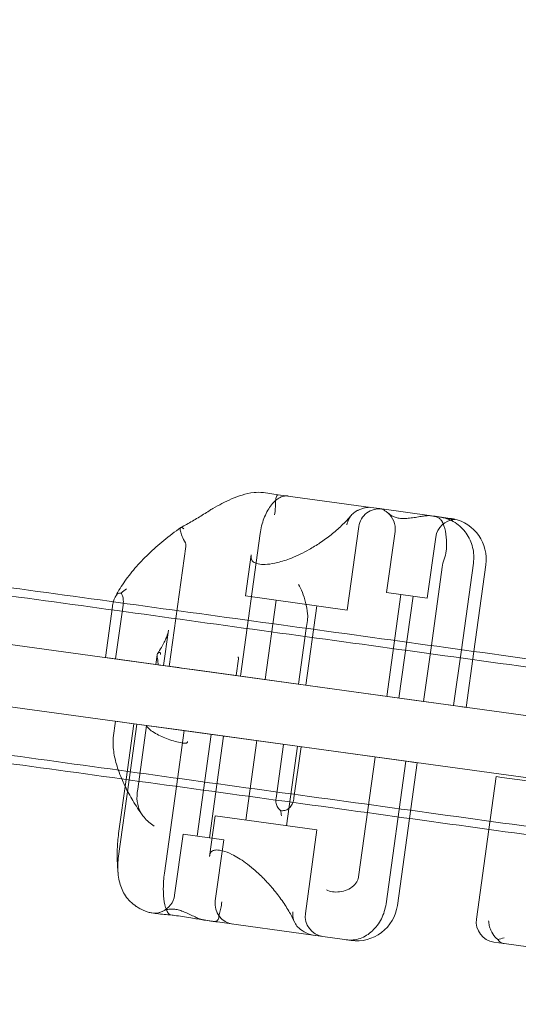
# Model space of a CAD drawing. Units: millimetres. Extents: x -4258 to 6296, y -7209 to 3733.
# Drawn here: x -1357 to -1236, y -1580 to -1340 of the extents above; entities that cross this region are included whole.
import ezdxf

# ---------------------------------------------------------------- set-up
doc = ezdxf.new("R2010")
doc.units = ezdxf.units.MM

# ---------------------------------------------------------------- blocks, each defined once
blk = doc.blocks.new('A$C4FF02036')
at = {"color": 0, "linetype": 'Continuous', "lineweight": 0}
for p, q in [((-11789.18, 933.07), (-10390.55, 740.68)), ((-10392.59, 725.82), (-11791.22, 918.21)), ((-10746.61, 835.07), (-10742.99, 834.57)), ((-10742.99, 834.57), (-10720.51, 831.47)), ((-10720.51, 831.47), (-10718.38, 831.17)), ((-10718.38, 831.17), (-10705.75, 829.43)), ((-10705.75, 829.43), (-10705.35, 829.37)), ((-10704.86, 829.3), (-10705.35, 829.37)), ((-10704.86, 829.3), (-10701.19, 828.8)), ((-10723.39, 826.82), (-10726.2, 806.51)), ((-10752.2, 790.42), (-10747.41, 825.09)), ((-10714.59, 825.6), (-10716.64, 810.74)), ((-10704.69, 824.23), (-10706.74, 809.37)), ((-10769.51, 792.81), (-10765.48, 821.96)), ((-10749.58, 819.96), (-10750.96, 809.93)), ((-10705.74, 797.87), (-10703.11, 816.93)), ((-10698.44, 796.86), (-10695.53, 817.92)), ((-10692.49, 817.5), (-10695.4, 796.44)), ((-10726.2, 806.51), (-10750.96, 809.93)), ((-10716.64, 810.74), (-10706.74, 809.37)), ((-10713.18, 810.26), (-10716.6, 785.5)), ((-10710.21, 809.85), (-10713.63, 785.09)), ((-10785.08, 794.96), (-10783.36, 807.4)), ((-10782.57, 794.61), (-10780.76, 807.71)), ((-10743.53, 808.9), (-10746.2, 789.59)), ((-10733.63, 807.54), (-10736.3, 788.22)), ((-10736.17, 802.05), (-10735.9, 803.99)), ((-10769.72, 801.62), (-10770.91, 793)), ((-10738.04, 788.46), (-10736.17, 802.05)), ((-10707.62, 784.26), (-10705.74, 797.87)), ((-10772.46, 795.62), (-10772.79, 793.26)), ((-10700.32, 783.25), (-10698.44, 796.86)), ((-10695.4, 796.44), (-10697.28, 782.83)), ((-10785.08, 794.96), (-10782.57, 794.61)), ((-10782.57, 794.61), (-10772.79, 793.26)), ((-10772.23, 793.18), (-10772.79, 793.26)), ((-10753.26, 790.56), (-10752.7, 794.6)), ((-10753.26, 790.56), (-10763.82, 792.02)), ((-10738.04, 788.46), (-10753.26, 790.56)), ((-10707.62, 784.26), (-10738.04, 788.46)), ((-10700.32, 783.25), (-10707.62, 784.26)), ((-10697.28, 782.83), (-10700.32, 783.25)), ((-10782.59, 779.47), (-10783.15, 775.43)), ((-10778.14, 778.86), (-10782.59, 779.47)), ((-10778.14, 778.86), (-10780.02, 765.28)), ((-10777.42, 778.76), (-10779.29, 765.18)), ((-10777.42, 778.76), (-10778.14, 778.86)), ((-10765.91, 777.17), (-10777.42, 778.76)), ((-10775.06, 778.43), (-10777.2, 762.9)), ((-10765.91, 777.17), (-10767.78, 763.6)), ((-10741.85, 773.84), (-10765.91, 777.17)), ((-10759.29, 776.25), (-10762.71, 751.49)), ((-10756.32, 775.84), (-10759.74, 751.08)), ((-10748.25, 774.73), (-10750.92, 755.41)), ((-10741.73, 773.83), (-10743.54, 760.72)), ((-10711.99, 769.72), (-10741.85, 773.84)), ((-10738.35, 773.36), (-10741.02, 754.04)), ((-10737.46, 773.24), (-10739.18, 760.8)), ((-10719.45, 770.75), (-10723.48, 741.6)), ((-10711.99, 769.72), (-10716.78, 735.05)), ((-10709.21, 769.33), (-10711.99, 769.72)), ((-10709.21, 769.33), (-10711.08, 755.8)), ((-10779.29, 765.18), (-10781.93, 746.09)), ((-10780.02, 765.28), (-10781.84, 752.12)), ((-10691.76, 753.14), (-10689.99, 766)), ((-10689.99, 766), (-10688.56, 765.8)), ((-10688.56, 765.8), (-10659.67, 761.81)), ((-10767.78, 763.6), (-10770.7, 742.5)), ((-10758.35, 756.44), (-10759.72, 746.57)), ((-10745.97, 754.73), (-10758.35, 756.44)), ((-10733.59, 753.02), (-10745.97, 754.73)), ((-10711.08, 755.8), (-10714, 734.66)), ((-10733.59, 753.02), (-10736.39, 732.71)), ((-10694.78, 731.33), (-10691.76, 753.14)), ((-10766.18, 751.97), (-10768.23, 737.11)), ((-10766.18, 751.97), (-10756.27, 750.6)), ((-10756.27, 750.6), (-10758.33, 735.74)), ((-10772.99, 732.72), (-10773.73, 732.82)), ((-10760.93, 731.05), (-10757.82, 730.62)), ((-10757.82, 730.62), (-10752.64, 729.91)), ((-10752.64, 729.91), (-10726.91, 726.35)), ((-10725.28, 726.13), (-10726.91, 726.35)), ((-10689.36, 725.53), (-10690.51, 725.69)), ((-10688.03, 725.35), (-10689.36, 725.53)), ((-10688.03, 725.35), (-10652.92, 720.5))]:
    blk.add_line(p, q, dxfattribs=at)
for centre, radius, start, end in [((-10718.44, 826.13), 5, 82.1343, 172.1343), ((-10719.54, 826.28), 5, 352.1343, 51.6791), ((-10699.73, 823.55), 5, 93.9066, 172.1343), ((-10702.4, 818.87), 10, 352.1343, 78.3285), ((-10773.19, 737.79), 5, 293.4869, 352.1343), ((-10753.37, 735.06), 5, 172.1343, 262.1343), ((-10723.91, 736.03), 10, 262.1343, 352.1343), ((-10731.44, 732.03), 5, 172.1343, 262.1343), ((-10689.82, 730.64), 5, 172.1343, 262.1343)]:
    blk.add_arc(centre, radius, start, end, dxfattribs=at)
for points, knots in [([(-11812.57, 950.11), (-11812.57, 950.11), (-11812.56, 950.11), (-11812.48, 950.1), (-11812.35, 950.08), (-11811.88, 950.02), (-11811.48, 949.96), (-11810.41, 949.82), (-11809.74, 949.72), (-11808.14, 949.51), (-11807.21, 949.38), (-11805.09, 949.08), (-11803.89, 948.92), (-11801.24, 948.56), (-11799.78, 948.36), (-11796.61, 947.92), (-11794.89, 947.68), (-11791.18, 947.17), (-11789.2, 946.9), (-11784.98, 946.32), (-11782.74, 946.01), (-11777.99, 945.36), (-11775.49, 945.01), (-11770.22, 944.29), (-11767.46, 943.91), (-11761.68, 943.11), (-11758.66, 942.7), (-11752.37, 941.83), (-11749.09, 941.38), (-11742.28, 940.45), (-11738.75, 939.96), (-11731.43, 938.95), (-11727.64, 938.43), (-11719.82, 937.36), (-11715.78, 936.8), (-11707.45, 935.65), (-11703.16, 935.06), (-11694.33, 933.85), (-11689.79, 933.22), (-11680.46, 931.94), (-11675.67, 931.28), (-11665.85, 929.93), (-11660.81, 929.24), (-11650.5, 927.82), (-11645.22, 927.09), (-11634.42, 925.61), (-11628.9, 924.85), (-11617.62, 923.3), (-11611.86, 922.51), (-11600.11, 920.89), (-11594.11, 920.06), (-11581.88, 918.38), (-11575.64, 917.52), (-11562.94, 915.78), (-11556.48, 914.89), (-11543.31, 913.08), (-11536.62, 912.16), (-11522.99, 910.28), (-11516.07, 909.33), (-11501.99, 907.39), (-11494.84, 906.41), (-11480.32, 904.41), (-11472.95, 903.4), (-11457.98, 901.34), (-11450.39, 900.29), (-11434.99, 898.18), (-11427.18, 897.1), (-11411.35, 894.92), (-11403.32, 893.82), (-11387.07, 891.58), (-11378.83, 890.45), (-11362.16, 888.16), (-11353.71, 887), (-11336.63, 884.65), (-11327.98, 883.46), (-11310.49, 881.05), (-11301.64, 879.83), (-11283.75, 877.37), (-11274.71, 876.13), (-11256.42, 873.61), (-11247.18, 872.34), (-11228.52, 869.78), (-11219.09, 868.48), (-11200.04, 865.86), (-11190.43, 864.54), (-11171.01, 861.86), (-11161.21, 860.52), (-11141.43, 857.8), (-11131.45, 856.42), (-11111.32, 853.65), (-11101.17, 852.26), (-11080.69, 849.44), (-11070.36, 848.02), (-11049.54, 845.16), (-11039.04, 843.71), (-11017.89, 840.8), (-11007.23, 839.34), (-10985.76, 836.38), (-10974.94, 834.89), (-10953.15, 831.9), (-10942.18, 830.39), (-10920.08, 827.35), (-10908.96, 825.82), (-10886.56, 822.74), (-10875.29, 821.19), (-10852.6, 818.07), (-10841.19, 816.5), (-10818.22, 813.34), (-10806.67, 811.75), (-10783.43, 808.55), (-10771.75, 806.94), (-10748.25, 803.71), (-10736.43, 802.09), (-10712.67, 798.82), (-10700.73, 797.18), (-10676.73, 793.87), (-10664.67, 792.22), (-10640.43, 788.88), (-10628.26, 787.21), (-10603.8, 783.84), (-10591.51, 782.15), (-10566.83, 778.76), (-10554.43, 777.05), (-10529.55, 773.63), (-10517.05, 771.91), (-10491.96, 768.46), (-10479.37, 766.73), (-10454.1, 763.25), (-10441.41, 761.51), (-10415.96, 758), (-10403.19, 756.25), (-10385.83, 753.86), (-10381.27, 753.23), (-10376.71, 752.61)], [0, 0, 0, 0, 10.000025, 10.000025, 40.000803, 40.000803, 80.81333, 80.81333, 121.625257, 121.625257, 162.437183, 162.437183, 203.249109, 203.249109, 244.061036, 244.061036, 284.872962, 284.872962, 325.684888, 325.684888, 366.496815, 366.496815, 407.308741, 407.308741, 448.120668, 448.120668, 488.932594, 488.932594, 529.74452, 529.74452, 570.556447, 570.556447, 611.368373, 611.368373, 652.180299, 652.180299, 692.992226, 692.992226, 733.804152, 733.804152, 774.616079, 774.616079, 815.428005, 815.428005, 856.239931, 856.239931, 897.051858, 897.051858, 937.863784, 937.863784, 978.67571, 978.67571, 1019.487637, 1019.487637, 1060.299563, 1060.299563, 1101.111489, 1101.111489, 1141.923416, 1141.923416, 1182.735342, 1182.735342, 1223.547269, 1223.547269, 1264.359195, 1264.359195, 1305.171121, 1305.171121, 1345.983048, 1345.983048, 1386.794974, 1386.794974, 1427.6069, 1427.6069, 1468.418827, 1468.418827, 1509.230753, 1509.230753, 1550.042679, 1550.042679, 1590.854606, 1590.854606, 1631.666532, 1631.666532, 1672.478459, 1672.478459, 1713.290385, 1713.290385, 1754.102311, 1754.102311, 1794.914238, 1794.914238, 1835.726164, 1835.726164, 1876.53809, 1876.53809, 1917.350017, 1917.350017, 1958.161943, 1958.161943, 1998.973869, 1998.973869, 2039.785796, 2039.785796, 2080.597722, 2080.597722, 2121.409649, 2121.409649, 2162.221575, 2162.221575, 2203.033501, 2203.033501, 2243.845428, 2243.845428, 2284.657354, 2284.657354, 2325.46928, 2325.46928, 2366.281207, 2366.281207, 2407.093133, 2407.093133, 2447.90506, 2447.90506, 2488.716986, 2488.716986, 2529.528912, 2529.528912, 2570.340839, 2570.340839, 2611.152765, 2611.152765, 2625.650992, 2625.650992, 2625.650992, 2625.650992]), ([(-11812.85, 948.13), (-11812.84, 948.13), (-11812.83, 948.13), (-11812.76, 948.12), (-11812.63, 948.1), (-11812.16, 948.04), (-11811.75, 947.98), (-11810.68, 947.84), (-11810.01, 947.74), (-11808.42, 947.52), (-11807.48, 947.4), (-11805.36, 947.1), (-11804.16, 946.94), (-11801.51, 946.57), (-11800.06, 946.37), (-11796.88, 945.94), (-11795.16, 945.7), (-11791.46, 945.19), (-11789.47, 944.92), (-11785.25, 944.34), (-11783.01, 944.03), (-11778.26, 943.38), (-11775.76, 943.03), (-11770.5, 942.31), (-11767.74, 941.93), (-11761.95, 941.13), (-11758.93, 940.72), (-11752.64, 939.85), (-11749.36, 939.4), (-11742.55, 938.46), (-11739.02, 937.98), (-11731.7, 936.97), (-11727.92, 936.45), (-11720.09, 935.37), (-11716.05, 934.82), (-11707.72, 933.67), (-11703.43, 933.08), (-11694.6, 931.87), (-11690.06, 931.24), (-11680.73, 929.96), (-11675.94, 929.3), (-11666.12, 927.95), (-11661.09, 927.26), (-11650.77, 925.84), (-11645.5, 925.11), (-11634.7, 923.63), (-11629.18, 922.87), (-11617.9, 921.32), (-11612.14, 920.52), (-11600.38, 918.91), (-11594.38, 918.08), (-11582.15, 916.4), (-11575.92, 915.54), (-11563.22, 913.8), (-11556.75, 912.91), (-11543.59, 911.1), (-11536.89, 910.17), (-11523.27, 908.3), (-11516.34, 907.35), (-11502.27, 905.41), (-11495.12, 904.43), (-11480.59, 902.43), (-11473.22, 901.42), (-11458.26, 899.36), (-11450.66, 898.31), (-11435.26, 896.19), (-11427.45, 895.12), (-11411.62, 892.94), (-11403.6, 891.84), (-11387.34, 889.6), (-11379.1, 888.47), (-11362.43, 886.18), (-11353.99, 885.02), (-11336.9, 882.66), (-11328.25, 881.48), (-11310.76, 879.07), (-11301.91, 877.85), (-11284.02, 875.39), (-11274.98, 874.15), (-11256.7, 871.63), (-11247.46, 870.36), (-11228.79, 867.79), (-11219.36, 866.5), (-11200.32, 863.88), (-11190.7, 862.55), (-11171.28, 859.88), (-11161.48, 858.54), (-11141.71, 855.82), (-11131.73, 854.44), (-11111.59, 851.67), (-11101.44, 850.28), (-11080.96, 847.46), (-11070.63, 846.04), (-11049.81, 843.17), (-11039.32, 841.73), (-11018.17, 838.82), (-11007.51, 837.36), (-10986.03, 834.4), (-10975.21, 832.91), (-10953.42, 829.92), (-10942.45, 828.41), (-10920.35, 825.37), (-10909.23, 823.84), (-10886.83, 820.76), (-10875.56, 819.21), (-10852.88, 816.09), (-10841.46, 814.52), (-10818.5, 811.36), (-10806.94, 809.77), (-10783.71, 806.57), (-10772.02, 804.96), (-10748.52, 801.73), (-10736.7, 800.11), (-10712.95, 796.84), (-10701.01, 795.19), (-10677, 791.89), (-10664.94, 790.23), (-10640.71, 786.9), (-10628.53, 785.23), (-10604.07, 781.86), (-10591.78, 780.17), (-10567.1, 776.78), (-10554.71, 775.07), (-10529.82, 771.65), (-10517.32, 769.93), (-10492.24, 766.48), (-10479.65, 764.75), (-10454.37, 761.27), (-10441.69, 759.52), (-10416.23, 756.02), (-10403.46, 754.27), (-10386.41, 751.92), (-10382.17, 751.34), (-10377.92, 750.75)], [0, 0, 0, 0, 10.000025, 10.000025, 40.000803, 40.000803, 80.81333, 80.81333, 121.625257, 121.625257, 162.437183, 162.437183, 203.249109, 203.249109, 244.061036, 244.061036, 284.872962, 284.872962, 325.684888, 325.684888, 366.496815, 366.496815, 407.308741, 407.308741, 448.120668, 448.120668, 488.932594, 488.932594, 529.74452, 529.74452, 570.556447, 570.556447, 611.368373, 611.368373, 652.180299, 652.180299, 692.992226, 692.992226, 733.804152, 733.804152, 774.616079, 774.616079, 815.428005, 815.428005, 856.239931, 856.239931, 897.051858, 897.051858, 937.863784, 937.863784, 978.67571, 978.67571, 1019.487637, 1019.487637, 1060.299563, 1060.299563, 1101.111489, 1101.111489, 1141.923416, 1141.923416, 1182.735342, 1182.735342, 1223.547269, 1223.547269, 1264.359195, 1264.359195, 1305.171121, 1305.171121, 1345.983048, 1345.983048, 1386.794974, 1386.794974, 1427.6069, 1427.6069, 1468.418827, 1468.418827, 1509.230753, 1509.230753, 1550.042679, 1550.042679, 1590.854606, 1590.854606, 1631.666532, 1631.666532, 1672.478459, 1672.478459, 1713.290385, 1713.290385, 1754.102311, 1754.102311, 1794.914238, 1794.914238, 1835.726164, 1835.726164, 1876.53809, 1876.53809, 1917.350017, 1917.350017, 1958.161943, 1958.161943, 1998.973869, 1998.973869, 2039.785796, 2039.785796, 2080.597722, 2080.597722, 2121.409649, 2121.409649, 2162.221575, 2162.221575, 2203.033501, 2203.033501, 2243.845428, 2243.845428, 2284.657354, 2284.657354, 2325.46928, 2325.46928, 2366.281207, 2366.281207, 2407.093133, 2407.093133, 2447.90506, 2447.90506, 2488.716986, 2488.716986, 2529.528912, 2529.528912, 2570.340839, 2570.340839, 2611.152765, 2611.152765, 2624.662662, 2624.662662, 2624.662662, 2624.662662]), ([(-10382.49, 710.6), (-10385.64, 711.03), (-10388.78, 711.47), (-10401.34, 713.19), (-10410.75, 714.49), (-10432.88, 717.53), (-10445.6, 719.28), (-10470.94, 722.77), (-10483.57, 724.51), (-10508.73, 727.97), (-10521.26, 729.69), (-10546.22, 733.12), (-10558.66, 734.83), (-10583.42, 738.24), (-10595.74, 739.94), (-10620.29, 743.31), (-10632.51, 744.99), (-10656.83, 748.34), (-10668.94, 750), (-10693.03, 753.32), (-10705.01, 754.97), (-10728.86, 758.25), (-10740.72, 759.88), (-10764.32, 763.12), (-10776.06, 764.74), (-10799.4, 767.95), (-10811, 769.54), (-10834.07, 772.72), (-10845.54, 774.3), (-10868.33, 777.43), (-10879.65, 778.99), (-10902.16, 782.08), (-10913.34, 783.62), (-10935.55, 786.68), (-10946.58, 788.19), (-10968.48, 791.21), (-10979.36, 792.7), (-11000.96, 795.67), (-11011.67, 797.15), (-11032.95, 800.07), (-11043.5, 801.53), (-11064.45, 804.41), (-11074.84, 805.84), (-11095.45, 808.67), (-11105.67, 810.08), (-11125.93, 812.86), (-11135.98, 814.25), (-11155.89, 816.99), (-11165.76, 818.34), (-11185.31, 821.03), (-11195, 822.36), (-11214.18, 825), (-11223.68, 826.31), (-11242.49, 828.9), (-11251.8, 830.18), (-11270.23, 832.71), (-11279.35, 833.97), (-11297.39, 836.45), (-11306.31, 837.68), (-11323.95, 840.1), (-11332.67, 841.3), (-11349.91, 843.67), (-11358.43, 844.85), (-11375.26, 847.16), (-11383.57, 848.3), (-11399.99, 850.56), (-11408.09, 851.68), (-11424.08, 853.88), (-11431.97, 854.96), (-11447.54, 857.1), (-11455.21, 858.16), (-11470.34, 860.24), (-11477.8, 861.27), (-11492.49, 863.29), (-11499.72, 864.28), (-11513.96, 866.24), (-11520.97, 867.2), (-11534.77, 869.1), (-11541.55, 870.03), (-11554.89, 871.87), (-11561.44, 872.77), (-11574.31, 874.54), (-11580.63, 875.41), (-11593.04, 877.12), (-11599.13, 877.95), (-11611.06, 879.6), (-11616.91, 880.4), (-11628.37, 881.98), (-11633.99, 882.75), (-11644.96, 884.26), (-11650.33, 885), (-11660.83, 886.44), (-11665.96, 887.15), (-11675.96, 888.52), (-11680.84, 889.2), (-11690.36, 890.5), (-11694.99, 891.14), (-11704.01, 892.38), (-11708.39, 892.98), (-11716.91, 894.16), (-11721.04, 894.72), (-11729.06, 895.83), (-11732.94, 896.36), (-11740.45, 897.39), (-11744.08, 897.89), (-11751.08, 898.86), (-11754.45, 899.32), (-11760.94, 900.21), (-11764.06, 900.64), (-11770.03, 901.46), (-11772.89, 901.86), (-11778.35, 902.61), (-11780.95, 902.96), (-11785.89, 903.64), (-11788.23, 903.97), (-11792.65, 904.57), (-11794.73, 904.86), (-11798.62, 905.4), (-11800.44, 905.65), (-11803.82, 906.11), (-11805.37, 906.32), (-11808.22, 906.72), (-11809.51, 906.89), (-11811.84, 907.21), (-11812.87, 907.36), (-11814.66, 907.6), (-11815.43, 907.71), (-11816.7, 907.88), (-11817.2, 907.95), (-11817.94, 908.05), (-11818.18, 908.09), (-11818.33, 908.11), (-11818.35, 908.11), (-11818.35, 908.11)], [0, 0, 0, 0, 10.000029, 10.000029, 40.000808, 40.000808, 80.813335, 80.813335, 121.625261, 121.625261, 162.437187, 162.437187, 203.249114, 203.249114, 244.06104, 244.06104, 284.872966, 284.872966, 325.684893, 325.684893, 366.496819, 366.496819, 407.308746, 407.308746, 448.120672, 448.120672, 488.932598, 488.932598, 529.744525, 529.744525, 570.556451, 570.556451, 611.368377, 611.368377, 652.180304, 652.180304, 692.99223, 692.99223, 733.804156, 733.804156, 774.616083, 774.616083, 815.428009, 815.428009, 856.239936, 856.239936, 897.051862, 897.051862, 937.863788, 937.863788, 978.675715, 978.675715, 1019.487641, 1019.487641, 1060.299567, 1060.299567, 1101.111494, 1101.111494, 1141.92342, 1141.92342, 1182.735346, 1182.735346, 1223.547273, 1223.547273, 1264.359199, 1264.359199, 1305.171126, 1305.171126, 1345.983052, 1345.983052, 1386.794978, 1386.794978, 1427.606905, 1427.606905, 1468.418831, 1468.418831, 1509.230757, 1509.230757, 1550.042684, 1550.042684, 1590.85461, 1590.85461, 1631.666537, 1631.666537, 1672.478463, 1672.478463, 1713.290389, 1713.290389, 1754.102316, 1754.102316, 1794.914242, 1794.914242, 1835.726168, 1835.726168, 1876.538095, 1876.538095, 1917.350021, 1917.350021, 1958.161947, 1958.161947, 1998.973874, 1998.973874, 2039.7858, 2039.7858, 2080.597727, 2080.597727, 2121.409653, 2121.409653, 2162.221579, 2162.221579, 2203.033506, 2203.033506, 2243.845432, 2243.845432, 2284.657358, 2284.657358, 2325.469285, 2325.469285, 2366.281211, 2366.281211, 2407.093137, 2407.093137, 2447.905064, 2447.905064, 2488.71699, 2488.71699, 2529.528917, 2529.528917, 2570.340843, 2570.340843, 2611.152769, 2611.152769, 2625.650992, 2625.650992, 2625.650992, 2625.650992]), ([(-10383.15, 712.71), (-10386.29, 713.14), (-10389.44, 713.58), (-10402, 715.3), (-10411.4, 716.6), (-10433.54, 719.64), (-10446.25, 721.39), (-10471.59, 724.88), (-10484.21, 726.61), (-10509.37, 730.07), (-10521.9, 731.8), (-10546.86, 735.23), (-10559.29, 736.94), (-10584.04, 740.34), (-10596.37, 742.04), (-10620.91, 745.42), (-10633.12, 747.1), (-10657.44, 750.44), (-10669.54, 752.11), (-10693.63, 755.42), (-10705.61, 757.07), (-10729.45, 760.35), (-10741.31, 761.98), (-10764.9, 765.22), (-10776.64, 766.84), (-10799.97, 770.05), (-10811.57, 771.64), (-10834.63, 774.81), (-10846.09, 776.39), (-10868.88, 779.52), (-10880.2, 781.08), (-10902.7, 784.18), (-10913.88, 785.71), (-10936.08, 788.77), (-10947.11, 790.29), (-10969, 793.3), (-10979.88, 794.79), (-11001.46, 797.76), (-11012.18, 799.24), (-11033.44, 802.16), (-11044, 803.61), (-11064.93, 806.49), (-11075.32, 807.92), (-11095.92, 810.76), (-11106.14, 812.16), (-11126.39, 814.95), (-11136.43, 816.33), (-11156.34, 819.07), (-11166.2, 820.42), (-11185.74, 823.11), (-11195.42, 824.44), (-11214.6, 827.08), (-11224.1, 828.39), (-11242.9, 830.97), (-11252.2, 832.25), (-11270.62, 834.79), (-11279.73, 836.04), (-11297.76, 838.52), (-11306.68, 839.75), (-11324.31, 842.17), (-11333.03, 843.37), (-11350.26, 845.74), (-11358.77, 846.91), (-11375.59, 849.23), (-11383.9, 850.37), (-11400.31, 852.63), (-11408.4, 853.74), (-11424.39, 855.94), (-11432.27, 857.02), (-11447.82, 859.16), (-11455.49, 860.22), (-11470.61, 862.3), (-11478.06, 863.32), (-11492.74, 865.34), (-11499.97, 866.33), (-11514.2, 868.29), (-11521.21, 869.26), (-11534.99, 871.15), (-11541.77, 872.08), (-11555.09, 873.92), (-11561.64, 874.82), (-11574.5, 876.59), (-11580.82, 877.46), (-11593.21, 879.16), (-11599.3, 880), (-11611.22, 881.64), (-11617.06, 882.44), (-11628.51, 884.02), (-11634.12, 884.79), (-11645.08, 886.3), (-11650.45, 887.03), (-11660.93, 888.48), (-11666.05, 889.18), (-11676.05, 890.55), (-11680.92, 891.22), (-11690.42, 892.53), (-11695.05, 893.17), (-11704.06, 894.41), (-11708.43, 895.01), (-11716.94, 896.18), (-11721.07, 896.75), (-11729.07, 897.85), (-11732.95, 898.38), (-11740.44, 899.41), (-11744.06, 899.91), (-11751.05, 900.87), (-11754.42, 901.33), (-11760.9, 902.23), (-11764.01, 902.65), (-11769.97, 903.47), (-11772.82, 903.87), (-11778.27, 904.61), (-11780.86, 904.97), (-11785.79, 905.65), (-11788.12, 905.97), (-11792.53, 906.58), (-11794.6, 906.86), (-11798.49, 907.4), (-11800.3, 907.65), (-11803.66, 908.11), (-11805.21, 908.32), (-11808.05, 908.71), (-11809.33, 908.89), (-11811.64, 909.21), (-11812.67, 909.35), (-11814.45, 909.59), (-11815.21, 909.7), (-11816.47, 909.87), (-11816.96, 909.94), (-11817.69, 910.04), (-11817.92, 910.07), (-11818.06, 910.09), (-11818.07, 910.09), (-11818.08, 910.09)], [0, 0, 0, 0, 10.000029, 10.000029, 40.000808, 40.000808, 80.813335, 80.813335, 121.625261, 121.625261, 162.437187, 162.437187, 203.249114, 203.249114, 244.06104, 244.06104, 284.872966, 284.872966, 325.684893, 325.684893, 366.496819, 366.496819, 407.308746, 407.308746, 448.120672, 448.120672, 488.932598, 488.932598, 529.744525, 529.744525, 570.556451, 570.556451, 611.368377, 611.368377, 652.180304, 652.180304, 692.99223, 692.99223, 733.804156, 733.804156, 774.616083, 774.616083, 815.428009, 815.428009, 856.239936, 856.239936, 897.051862, 897.051862, 937.863788, 937.863788, 978.675715, 978.675715, 1019.487641, 1019.487641, 1060.299567, 1060.299567, 1101.111494, 1101.111494, 1141.92342, 1141.92342, 1182.735346, 1182.735346, 1223.547273, 1223.547273, 1264.359199, 1264.359199, 1305.171126, 1305.171126, 1345.983052, 1345.983052, 1386.794978, 1386.794978, 1427.606905, 1427.606905, 1468.418831, 1468.418831, 1509.230757, 1509.230757, 1550.042684, 1550.042684, 1590.85461, 1590.85461, 1631.666537, 1631.666537, 1672.478463, 1672.478463, 1713.290389, 1713.290389, 1754.102316, 1754.102316, 1794.914242, 1794.914242, 1835.726168, 1835.726168, 1876.538095, 1876.538095, 1917.350021, 1917.350021, 1958.161947, 1958.161947, 1998.973874, 1998.973874, 2039.7858, 2039.7858, 2080.597727, 2080.597727, 2121.409653, 2121.409653, 2162.221579, 2162.221579, 2203.033506, 2203.033506, 2243.845432, 2243.845432, 2284.657358, 2284.657358, 2325.469285, 2325.469285, 2366.281211, 2366.281211, 2407.093137, 2407.093137, 2447.905064, 2447.905064, 2488.71699, 2488.71699, 2529.528917, 2529.528917, 2570.340843, 2570.340843, 2611.152769, 2611.152769, 2624.662663, 2624.662663, 2624.662663, 2624.662663]), ([(-10746.61, 835.07), (-10747.47, 835.19), (-10748.19, 835.16), (-10749.96, 834.98), (-10750.91, 834.73), (-10752.7, 834.19), (-10753.54, 833.87), (-10755.16, 833.19), (-10755.94, 832.82), (-10757.45, 832.04), (-10758.19, 831.63), (-10759.23, 831.02), (-10759.53, 830.83), (-10759.82, 830.64)], [33.859649, 33.859649, 33.859649, 33.859649, 35.15936, 35.15936, 37.379348, 37.379348, 39.599337, 39.599337, 41.819326, 41.819326, 44.039314, 44.039314, 44.959592, 44.959592, 44.959592, 44.959592]), ([(-10740.63, 834.25), (-10740.63, 834.25), (-10740.64, 834.25), (-10740.99, 834.29), (-10741.36, 834.27), (-10742.1, 834.1), (-10742.47, 833.95), (-10743.56, 833.31), (-10744.25, 832.65), (-10745.5, 830.95), (-10746.05, 829.92), (-10746.92, 827.62), (-10747.24, 826.37), (-10747.41, 825.09)], [-0.019605, -0.019605, -0.019605, -0.019605, 0, 0, 2.037378, 2.037378, 4.078635, 4.078635, 7.992543, 7.992543, 11.889173, 11.889173, 15.776597, 15.776597, 15.776597, 15.776597]), ([(-10743.63, 833.38), (-10743.54, 833.77), (-10743.44, 834.07), (-10743.22, 834.48), (-10743.11, 834.59), (-10742.99, 834.57), (-10742.99, 834.57), (-10742.99, 834.57)], [0.101454, 0.101454, 0.101454, 0.101454, 2.240839, 2.240839, 4.543945, 4.543945, 4.556795, 4.556795, 4.556795, 4.556795]), ([(-10743.63, 833.38), (-10743.68, 833.14), (-10743.69, 832.84), (-10743.7, 832.11), (-10743.7, 831.68), (-10743.75, 830.71), (-10743.81, 830.18), (-10743.93, 829.66), (-10743.93, 829.65), (-10743.93, 829.65)], [0.076847, 0.076847, 0.076847, 0.076847, 1.37727, 1.37727, 2.858544, 2.858544, 4.46424, 4.46424, 4.469329, 4.469329, 4.469329, 4.469329]), ([(-10720.51, 831.47), (-10720.69, 831.49), (-10720.9, 831.5), (-10721.25, 831.48), (-10721.37, 831.47), (-10721.61, 831.43), (-10721.73, 831.41), (-10721.97, 831.36), (-10722.11, 831.33), (-10722.39, 831.25), (-10722.54, 831.2), (-10722.97, 831.05), (-10723.26, 830.93), (-10723.61, 830.77), (-10723.69, 830.73), (-10723.78, 830.68)], [46.999754, 46.999754, 46.999754, 46.999754, 47.76662, 47.76662, 48.150053, 48.150053, 48.533486, 48.533486, 48.965004, 48.965004, 49.396522, 49.396522, 50.259559, 50.259559, 50.534057, 50.534057, 50.534057, 50.534057]), ([(-10705.75, 829.43), (-10705.82, 829.44), (-10705.88, 829.44), (-10706.1, 829.46), (-10706.28, 829.47), (-10706.64, 829.46), (-10706.84, 829.45), (-10707.43, 829.4), (-10707.84, 829.34), (-10708.66, 829.21), (-10709.13, 829.13), (-10710.08, 828.98), (-10710.56, 828.91), (-10711.49, 828.8), (-10711.95, 828.77), (-10712.8, 828.76), (-10713.19, 828.78), (-10713.54, 828.83), (-10713.9, 828.88), (-10714.23, 828.96), (-10714.86, 829.17), (-10715.14, 829.31), (-10715.66, 829.61), (-10715.9, 829.78), (-10716.35, 830.13), (-10716.56, 830.3), (-10716.96, 830.6), (-10717.17, 830.74), (-10717.53, 830.92), (-10717.65, 830.98), (-10717.92, 831.07), (-10718.06, 831.11), (-10718.26, 831.15), (-10718.32, 831.16), (-10718.38, 831.17)], [51.102005, 51.102005, 51.102005, 51.102005, 51.358338, 51.358338, 51.999223, 51.999223, 52.640108, 52.640108, 53.921878, 53.921878, 55.424755, 55.424755, 56.927633, 56.927633, 58.43051, 58.43051, 59.933387, 59.933387, 59.933387, 61.436264, 61.436264, 62.939142, 62.939142, 64.442019, 64.442019, 65.944896, 65.944896, 67.226666, 67.226666, 67.867552, 67.867552, 68.508437, 68.508437, 68.764769, 68.764769, 68.764769, 68.764769]), ([(-10766.72, 826.57), (-10766.25, 826.83), (-10765.78, 827.09), (-10764.84, 827.61), (-10764.37, 827.88), (-10763.44, 828.42), (-10762.98, 828.69), (-10762.07, 829.24), (-10761.61, 829.52), (-10760.71, 830.07), (-10760.27, 830.36), (-10759.82, 830.64)], [33.047127, 33.047127, 33.047127, 33.047127, 34.741217, 34.741217, 36.435306, 36.435306, 38.129396, 38.129396, 39.823486, 39.823486, 41.517576, 41.517576, 41.517576, 41.517576]), ([(-10749.58, 819.96), (-10749.66, 819.33), (-10749.58, 818.93), (-10749.34, 818.44), (-10749.2, 818.27), (-10748.6, 817.91), (-10748.12, 817.74), (-10746.96, 817.59), (-10746.35, 817.58), (-10744.91, 817.7), (-10744.07, 817.84), (-10742.11, 818.32), (-10740.98, 818.68), (-10738.39, 819.71), (-10736.92, 820.42), (-10734.58, 821.74), (-10733.7, 822.28), (-10731.92, 823.47), (-10731.01, 824.13), (-10729.23, 825.54), (-10728.37, 826.29), (-10726.71, 827.87), (-10725.93, 828.71), (-10725.25, 829.53)], [-0.794071, -0.794071, -0.794071, -0.794071, -0.496453, -0.496453, -0.242053, -0.242053, 0.0079, 0.0079, 0.203334, 0.203334, 0.413874, 0.413874, 0.657551, 0.657551, 0.951071, 0.951071, 1.12901, 1.12901, 1.322548, 1.322548, 1.527316, 1.527316, 1.749929, 1.749929, 1.749929, 1.749929]), ([(-10726.31, 827.22), (-10726.31, 827.22), (-10726.31, 827.22), (-10726.2, 827.75), (-10726.03, 828.26), (-10725.63, 829.02), (-10725.45, 829.28), (-10725.25, 829.53)], [-0.005124, -0.005124, -0.005124, -0.005124, 0, 0, 1.616366, 1.616366, 2.581114, 2.581114, 2.581114, 2.581114]), ([(-10725.25, 829.53), (-10725.14, 829.66), (-10725.02, 829.78), (-10724.56, 830.22), (-10724.19, 830.48), (-10723.78, 830.68)], [2.581114, 2.581114, 2.581114, 2.581114, 3.107483, 3.107483, 4.493906, 4.493906, 4.493906, 4.493906]), ([(-10703.08, 827.99), (-10703.09, 828.01), (-10703.1, 828.02), (-10703.19, 828.19), (-10703.29, 828.34), (-10703.48, 828.55), (-10703.56, 828.63), (-10703.75, 828.79), (-10703.86, 828.86), (-10704.09, 828.99), (-10704.22, 829.06), (-10704.48, 829.16), (-10704.61, 829.21), (-10704.88, 829.28), (-10705.02, 829.32), (-10705.23, 829.35), (-10705.29, 829.36), (-10705.35, 829.37)], [74.360302, 74.360302, 74.360302, 74.360302, 74.449336, 74.449336, 75.49059, 75.49059, 76.1514, 76.1514, 76.81221, 76.81221, 77.47302, 77.47302, 78.133831, 78.133831, 78.746588, 78.746588, 78.998007, 78.998007, 78.998007, 78.998007]), ([(-10702.16, 828.78), (-10702.43, 828.86), (-10702.77, 828.95), (-10703.65, 829.12), (-10704.22, 829.21), (-10704.86, 829.3), (-10704.86, 829.3), (-10704.86, 829.3)], [-4.59273, -4.59273, -4.59273, -4.59273, -2.494992, -2.494992, 0, 0, 0.009231, 0.009231, 0.009231, 0.009231]), ([(-10701.19, 828.8), (-10701.19, 828.8), (-10701.18, 828.8), (-10700.69, 828.73), (-10700.34, 828.66), (-10699.99, 828.57), (-10699.97, 828.54), (-10700.29, 828.53), (-10700.74, 828.58), (-10701.66, 828.71), (-10701.9, 828.74), (-10702.16, 828.78)], [-0.010748, -0.010748, -0.010748, -0.010748, 0, 0, 3.450883, 3.450883, 6.699568, 6.699568, 11.026645, 11.026645, 12.365377, 12.365377, 12.365377, 12.365377]), ([(-10702.16, 828.78), (-10702.04, 828.75), (-10701.93, 828.71), (-10701.17, 828.43), (-10700.55, 828.13), (-10698.91, 827.09), (-10697.99, 826.22), (-10696.53, 824.15), (-10696, 822.98), (-10695.41, 820.49), (-10695.35, 819.19), (-10695.53, 817.92)], [15.985748, 15.985748, 15.985748, 15.985748, 16.363586, 16.363586, 18.521287, 18.521287, 22.450702, 22.450702, 26.333051, 26.333051, 30.19716, 30.19716, 30.19716, 30.19716]), ([(-10782.77, 809.51), (-10782.16, 810.72), (-10781.44, 811.92), (-10779.8, 814.31), (-10778.88, 815.5), (-10776.85, 817.84), (-10775.75, 819), (-10773.4, 821.27), (-10772.15, 822.38), (-10769.53, 824.53), (-10768.16, 825.57), (-10766.75, 826.56)], [1.0700394, 1.0700394, 1.0700394, 1.0700394, 1.2478693, 1.2478693, 1.4256992, 1.4256992, 1.6035291, 1.6035291, 1.7813591, 1.7813591, 1.959189, 1.959189, 1.959189, 1.959189]), ([(-10765.61, 822.86), (-10765.91, 823.41), (-10766.17, 823.94), (-10766.58, 824.91), (-10766.73, 825.34), (-10766.89, 826.02), (-10766.9, 826.28), (-10766.82, 826.49), (-10766.79, 826.53), (-10766.75, 826.56)], [0, 0, 0, 0, 1.947477, 1.947477, 3.891884, 3.891884, 5.842712, 5.842712, 6.552344, 6.552344, 6.552344, 6.552344]), ([(-10766.75, 826.56), (-10766.69, 826.6), (-10766.62, 826.61), (-10766.38, 826.56), (-10766.18, 826.46), (-10765.95, 826.28), (-10765.95, 826.27), (-10765.95, 826.27)], [6.552344, 6.552344, 6.552344, 6.552344, 7.534281, 7.534281, 9.221315, 9.221315, 9.230609, 9.230609, 9.230609, 9.230609]), ([(-10703.08, 827.99), (-10702.81, 827.42), (-10702.53, 826.64), (-10702.14, 824.78), (-10702.02, 823.76), (-10702.03, 822.08), (-10702.07, 821.48), (-10702.25, 820.21), (-10702.4, 819.55), (-10702.62, 818.9)], [0, 0, 0, 0, 3.905064, 3.905064, 7.464647, 7.464647, 9.363254, 9.363254, 11.451585, 11.451585, 11.451585, 11.451585]), ([(-10765.61, 822.86), (-10765.57, 822.79), (-10765.54, 822.72), (-10765.49, 822.54), (-10765.47, 822.44), (-10765.45, 822.21), (-10765.46, 822.08), (-10765.48, 821.96)], [13.480719, 13.480719, 13.480719, 13.480719, 13.870788, 13.870788, 14.419754, 14.419754, 15.031596, 15.031596, 15.031596, 15.031596]), ([(-10738.07, 812.7), (-10738.07, 812.7), (-10738.07, 812.7), (-10737.78, 812.2), (-10737.45, 811.56), (-10736.85, 810.06), (-10736.57, 809.25), (-10736.11, 807.48), (-10735.94, 806.54), (-10735.85, 805.58)], [0, 0, 0, 0, 0.013867, 0.013867, 3.506709, 3.506709, 6.574141, 6.574141, 9.491019, 9.491019, 9.491019, 9.491019]), ([(-10781.25, 810.65), (-10781.33, 810.65), (-10781.42, 810.65), (-10781.73, 810.62), (-10781.95, 810.52), (-10782.36, 810.16), (-10782.53, 809.94), (-10782.85, 809.37), (-10782.99, 809.03), (-10783.11, 808.61), (-10783.12, 808.56), (-10783.14, 808.51)], [1.274709, 1.274709, 1.274709, 1.274709, 1.67118, 1.67118, 2.690644, 2.690644, 3.573642, 3.573642, 4.498759, 4.498759, 4.624798, 4.624798, 4.624798, 4.624798]), ([(-10781.25, 810.65), (-10780.84, 811.02), (-10780.4, 811.36), (-10779.93, 811.66), (-10779.93, 811.66), (-10779.93, 811.66)], [1.257826, 1.257826, 1.257826, 1.257826, 2.958397, 2.958397, 2.96557, 2.96557, 2.96557, 2.96557]), ([(-10780.71, 808.18), (-10780.69, 808.44), (-10780.69, 808.69), (-10780.73, 809.31), (-10780.8, 809.63), (-10780.99, 810.21), (-10781.11, 810.45), (-10781.25, 810.65)], [0.471625, 0.471625, 0.471625, 0.471625, 1.270611, 1.270611, 2.423404, 2.423404, 3.542483, 3.542483, 3.542483, 3.542483]), ([(-10772.34, 795.97), (-10772.01, 796.45), (-10771.71, 796.92), (-10771.17, 797.82), (-10770.94, 798.25), (-10770.53, 799.08), (-10770.35, 799.47), (-10770.07, 800.19), (-10769.96, 800.53), (-10769.8, 801.13), (-10769.75, 801.39), (-10769.72, 801.62)], [-1.24996, -1.24996, -1.24996, -1.24996, -1.1587822, -1.1587822, -1.0676044, -1.0676044, -0.9764267, -0.9764267, -0.8852489, -0.8852489, -0.7940711, -0.7940711, -0.7940711, -0.7940711]), ([(-10772.34, 794.31), (-10772.44, 794.84), (-10772.49, 795.24), (-10772.45, 795.83), (-10772.34, 796.03), (-10772.06, 796.18), (-10771.95, 796.2), (-10771.79, 796.18), (-10771.74, 796.15), (-10771.68, 796.08), (-10771.67, 796.05), (-10771.65, 795.98), (-10771.65, 795.95), (-10771.65, 795.88), (-10771.65, 795.84), (-10771.65, 795.76), (-10771.66, 795.71), (-10771.66, 795.67)], [0.302177, 0.302177, 0.302177, 0.302177, 3.715505, 3.715505, 7.159686, 7.159686, 9.061544, 9.061544, 10.645641, 10.645641, 11.536914, 11.536914, 12.169866, 12.169866, 12.699762, 12.699762, 13.330079, 13.330079, 13.330079, 13.330079]), ([(-10763.82, 792.02), (-10765.69, 792.28), (-10767.47, 792.52), (-10769.98, 792.87), (-10770.78, 792.98), (-10771.78, 793.12), (-10772.01, 793.15), (-10772.23, 793.18)], [0, 0, 0, 0, 6.06085, 6.06085, 9.040155, 9.040155, 9.885576, 9.885576, 9.885576, 9.885576]), ([(-10752.7, 794.6), (-10752.68, 794.7), (-10752.68, 794.8), (-10752.71, 794.97), (-10752.73, 795.03), (-10752.76, 795.09)], [0, 0, 0, 0, 0.2993654, 0.2993654, 0.5031364, 0.5031364, 0.5031364, 0.5031364]), ([(-10773.94, 777.16), (-10773.02, 776.52), (-10772.02, 775.99), (-10769.91, 775.1), (-10768.79, 774.73), (-10767.1, 774.31), (-10766.58, 774.2), (-10765.87, 774.1), (-10765.64, 774.09), (-10765.4, 774.12), (-10765.33, 774.14), (-10765.23, 774.19), (-10765.19, 774.22), (-10765.14, 774.28), (-10765.12, 774.32), (-10765.09, 774.4), (-10765.08, 774.44), (-10765.07, 774.49)], [0.302177, 0.302177, 0.302177, 0.302177, 3.715505, 3.715505, 7.159686, 7.159686, 9.061544, 9.061544, 10.645641, 10.645641, 11.536914, 11.536914, 12.169866, 12.169866, 12.699762, 12.699762, 13.330079, 13.330079, 13.330079, 13.330079]), ([(-10783.2, 774.81), (-10783.24, 773.62), (-10783.13, 772.43), (-10782.69, 770.03), (-10782.36, 768.83), (-10781.69, 766.89), (-10781.41, 766.16), (-10781.1, 765.43)], [-2.2895671, -2.2895671, -2.2895671, -2.2895671, -2.0996517, -2.0996517, -1.9097362, -1.9097362, -1.7978743, -1.7978743, -1.7978743, -1.7978743]), ([(-10783.15, 775.43), (-10783.16, 775.33), (-10783.17, 775.23), (-10783.19, 775.07), (-10783.19, 775.01), (-10783.2, 774.96)], [0, 0, 0, 0, 0.2993654, 0.2993654, 0.5031364, 0.5031364, 0.5031364, 0.5031364]), ([(-10781.1, 765.43), (-10780.89, 764.92), (-10780.66, 764.41), (-10780.36, 763.79), (-10780.31, 763.68), (-10780.25, 763.57)], [-1.79787434, -1.79787434, -1.79787434, -1.79787434, -1.71982069, -1.71982069, -1.70297831, -1.70297831, -1.70297831, -1.70297831]), ([(-10780.25, 763.57), (-10779.7, 762.44), (-10779.08, 761.3), (-10777.65, 758.92), (-10776.83, 757.68), (-10775.95, 756.46)], [-1.7029783, -1.7029783, -1.7029783, -1.7029783, -1.5299052, -1.5299052, -1.3399897, -1.3399897, -1.3399897, -1.3399897]), ([(-10773.17, 753.94), (-10773.17, 753.94), (-10773.18, 753.94), (-10774.14, 754.53), (-10774.99, 755.24), (-10776.27, 756.84), (-10776.74, 757.67), (-10777.31, 759.46), (-10777.43, 760.38), (-10777.37, 761.33)], [0, 0, 0, 0, 0.013867, 0.013867, 3.506709, 3.506709, 6.574141, 6.574141, 9.491019, 9.491019, 9.491019, 9.491019]), ([(-10743.54, 760.72), (-10743.59, 760.31), (-10743.59, 759.89), (-10743.43, 759.11), (-10743.29, 758.78), (-10742.91, 758.18), (-10742.68, 757.92), (-10742.43, 757.71)], [0, 0, 0, 0, 1.270611, 1.270611, 2.423404, 2.423404, 3.542483, 3.542483, 3.542483, 3.542483]), ([(-10742.43, 757.71), (-10742.29, 757.69), (-10742.14, 757.68), (-10741.62, 757.69), (-10741.25, 757.77), (-10740.6, 758.09), (-10740.33, 758.3), (-10739.85, 758.85), (-10739.65, 759.18), (-10739.34, 759.94), (-10739.24, 760.37), (-10739.18, 760.8)], [1.274709, 1.274709, 1.274709, 1.274709, 1.67118, 1.67118, 2.690644, 2.690644, 3.573642, 3.573642, 4.498759, 4.498759, 5.520937, 5.520937, 5.520937, 5.520937]), ([(-10742.43, 757.71), (-10742.37, 757.27), (-10742.29, 756.86), (-10742.2, 756.48), (-10742.2, 756.48), (-10742.2, 756.48)], [1.257826, 1.257826, 1.257826, 1.257826, 2.958397, 2.958397, 2.96557, 2.96557, 2.96557, 2.96557]), ([(-10781.98, 742.41), (-10782.04, 743.08), (-10782.09, 743.74), (-10782.16, 745.06), (-10782.18, 745.71), (-10782.19, 747.01), (-10782.19, 747.66), (-10782.14, 748.95), (-10782.1, 749.59), (-10781.99, 750.86), (-10781.92, 751.49), (-10781.84, 752.12)], [-0.9523396, -0.9523396, -0.9523396, -0.9523396, -0.9172167, -0.9172167, -0.8820938, -0.8820938, -0.8469709, -0.8469709, -0.8118481, -0.8118481, -0.7767252, -0.7767252, -0.7767252, -0.7767252]), ([(-10739.04, 730.58), (-10739.44, 731.45), (-10739.91, 732.37), (-10741.02, 734.25), (-10741.65, 735.23), (-10743.03, 737.14), (-10743.77, 738.09), (-10745.28, 739.86), (-10746.05, 740.68), (-10747.55, 742.18), (-10748.28, 742.86), (-10749.67, 744.04), (-10750.32, 744.56), (-10752.12, 745.87), (-10753.24, 746.55), (-10755.1, 747.46), (-10755.87, 747.75), (-10757.11, 748.08), (-10757.61, 748.14), (-10758.4, 748.13), (-10758.68, 748.06), (-10759.19, 747.85), (-10759.34, 747.72), (-10759.59, 747.15), (-10759.67, 746.9), (-10759.72, 746.57)], [-1.751959, -1.751959, -1.751959, -1.751959, -1.551769, -1.551769, -1.343839, -1.343839, -1.138197, -1.138197, -0.943938, -0.943938, -0.766715, -0.766715, -0.608109, -0.608109, -0.325487, -0.325487, -0.097854, -0.097854, 0.100629, 0.100629, 0.299675, 0.299675, 0.616818, 0.616818, 0.776725, 0.776725, 0.776725, 0.776725]), ([(-10777.55, 734.41), (-10778.61, 735.09), (-10779.49, 735.96), (-10780.83, 737.95), (-10781.29, 739.02), (-10781.75, 740.76), (-10781.87, 741.38), (-10782.02, 742.7), (-10782.06, 743.39), (-10782.06, 744.07)], [0, 0, 0, 0, 3.905064, 3.905064, 7.464647, 7.464647, 9.363254, 9.363254, 11.451585, 11.451585, 11.451585, 11.451585]), ([(-10769.38, 732.37), (-10769.41, 732.39), (-10769.45, 732.42), (-10769.67, 732.62), (-10769.85, 732.86), (-10770.32, 733.74), (-10770.57, 734.52), (-10770.89, 736.44), (-10770.98, 737.54), (-10770.96, 739.95), (-10770.87, 741.22), (-10770.7, 742.5)], [15.985748, 15.985748, 15.985748, 15.985748, 16.363586, 16.363586, 18.521287, 18.521287, 22.450702, 22.450702, 26.333051, 26.333051, 30.19716, 30.19716, 30.19716, 30.19716]), ([(-10723.7, 740.75), (-10723.93, 740.27), (-10724.27, 739.82), (-10725.15, 739.03), (-10725.67, 738.69), (-10726.84, 738.19), (-10727.47, 738.02), (-10728.68, 737.89), (-10729.24, 737.9), (-10730.31, 738.06), (-10730.82, 738.21), (-10731.27, 738.42), (-10731.27, 738.42), (-10731.28, 738.42)], [0, 0, 0, 0, 1.947477, 1.947477, 3.891884, 3.891884, 5.842712, 5.842712, 7.534281, 7.534281, 9.221315, 9.221315, 9.230609, 9.230609, 9.230609, 9.230609]), ([(-10723.7, 740.75), (-10723.68, 740.81), (-10723.65, 740.87), (-10723.6, 741.03), (-10723.57, 741.13), (-10723.52, 741.35), (-10723.5, 741.47), (-10723.48, 741.6)], [13.480719, 13.480719, 13.480719, 13.480719, 13.870788, 13.870788, 14.419754, 14.419754, 15.031596, 15.031596, 15.031596, 15.031596]), ([(-10756.77, 735.52), (-10756.77, 735.52), (-10756.77, 735.52), (-10756.8, 734.98), (-10756.88, 734.46), (-10757.09, 733.51), (-10757.2, 733.09), (-10757.38, 732.37), (-10757.45, 732.07), (-10757.46, 731.81)], [-0.005124, -0.005124, -0.005124, -0.005124, 0, 0, 1.616366, 1.616366, 3.107483, 3.107483, 4.493906, 4.493906, 4.493906, 4.493906]), ([(-10777.55, 734.41), (-10777.52, 734.4), (-10777.5, 734.38), (-10777.17, 734.18), (-10776.88, 734), (-10776.42, 733.75), (-10776.23, 733.66), (-10775.85, 733.48), (-10775.65, 733.39), (-10775.27, 733.24), (-10775.08, 733.17), (-10774.72, 733.04), (-10774.55, 732.99), (-10774.23, 732.91), (-10774.08, 732.88), (-10773.86, 732.84), (-10773.79, 732.83), (-10773.73, 732.82)], [74.360302, 74.360302, 74.360302, 74.360302, 74.449336, 74.449336, 75.49059, 75.49059, 76.1514, 76.1514, 76.81221, 76.81221, 77.47302, 77.47302, 78.133831, 78.133831, 78.746588, 78.746588, 78.998007, 78.998007, 78.998007, 78.998007]), ([(-10773.34, 732.77), (-10773.27, 732.76), (-10773.21, 732.75), (-10773.01, 732.74), (-10772.87, 732.74), (-10772.6, 732.76), (-10772.46, 732.77), (-10772.08, 732.85), (-10771.85, 732.94), (-10771.4, 733.11), (-10771.16, 733.23), (-10770.65, 733.44), (-10770.38, 733.54), (-10769.81, 733.7), (-10769.51, 733.75), (-10768.86, 733.79), (-10768.52, 733.77), (-10768.18, 733.73), (-10767.83, 733.68), (-10767.45, 733.59), (-10766.65, 733.36), (-10766.22, 733.2), (-10765.36, 732.85), (-10764.92, 732.65), (-10764.06, 732.25), (-10763.63, 732.04), (-10762.89, 731.7), (-10762.51, 731.53), (-10761.96, 731.32), (-10761.78, 731.26), (-10761.59, 731.2), (-10761.57, 731.2), (-10761.55, 731.19)], [51.102005, 51.102005, 51.102005, 51.102005, 51.358338, 51.358338, 51.999223, 51.999223, 52.640108, 52.640108, 53.921878, 53.921878, 55.424755, 55.424755, 56.927633, 56.927633, 58.43051, 58.43051, 59.933387, 59.933387, 59.933387, 61.436264, 61.436264, 62.939142, 62.939142, 64.442019, 64.442019, 65.944896, 65.944896, 67.226666, 67.226666, 67.867552, 67.867552, 67.941041, 67.941041, 67.941041, 67.941041]), ([(-10738.01, 729.16), (-10738.33, 729.46), (-10738.6, 729.79), (-10739.07, 730.59), (-10739.25, 731.05), (-10739.46, 732.05), (-10739.49, 732.59), (-10739.46, 733.13), (-10739.46, 733.13), (-10739.46, 733.13)], [0.076847, 0.076847, 0.076847, 0.076847, 1.37727, 1.37727, 2.858544, 2.858544, 4.46424, 4.46424, 4.469329, 4.469329, 4.469329, 4.469329]), ([(-10726.51, 726.3), (-10726.51, 726.3), (-10726.5, 726.3), (-10725.92, 726.22), (-10725.35, 726.21), (-10724.19, 726.32), (-10723.62, 726.45), (-10721.99, 727.02), (-10720.99, 727.63), (-10719.23, 729.26), (-10718.48, 730.26), (-10717.34, 732.52), (-10716.96, 733.76), (-10716.78, 735.05)], [-0.019605, -0.019605, -0.019605, -0.019605, 0, 0, 2.037378, 2.037378, 4.078635, 4.078635, 7.992543, 7.992543, 11.889173, 11.889173, 15.776597, 15.776597, 15.776597, 15.776597]), ([(-10769.38, 732.37), (-10770.02, 732.41), (-10770.62, 732.46), (-10771.86, 732.58), (-10772.46, 732.65), (-10772.98, 732.72), (-10772.98, 732.72), (-10772.99, 732.72)], [-4.59273, -4.59273, -4.59273, -4.59273, -2.494992, -2.494992, 0, 0, 0.009231, 0.009231, 0.009231, 0.009231]), ([(-10757.82, 730.62), (-10757.82, 730.62), (-10757.82, 730.62), (-10758.85, 730.76), (-10759.94, 730.93), (-10762.11, 731.28), (-10763.19, 731.45), (-10765.66, 731.85), (-10767.02, 732.05), (-10768.65, 732.27), (-10769.02, 732.32), (-10769.38, 732.37)], [-0.010748, -0.010748, -0.010748, -0.010748, 0, 0, 3.450883, 3.450883, 6.699568, 6.699568, 11.026645, 11.026645, 12.365377, 12.365377, 12.365377, 12.365377]), ([(-10761.55, 731.19), (-10761.4, 731.15), (-10761.25, 731.11), (-10761.05, 731.07), (-10760.99, 731.06), (-10760.93, 731.05)], [67.9410413, 67.9410413, 67.9410413, 67.9410413, 68.5084366, 68.5084366, 68.7647694, 68.7647694, 68.7647694, 68.7647694]), ([(-10758.84, 730.76), (-10758.66, 730.74), (-10758.48, 730.73), (-10758.24, 730.77), (-10758.16, 730.79), (-10758.03, 730.83), (-10757.97, 730.86), (-10757.85, 730.93), (-10757.8, 730.98), (-10757.7, 731.08), (-10757.65, 731.14), (-10757.54, 731.34), (-10757.5, 731.5), (-10757.47, 731.7), (-10757.47, 731.75), (-10757.46, 731.81)], [46.999754, 46.999754, 46.999754, 46.999754, 47.76662, 47.76662, 48.150053, 48.150053, 48.533486, 48.533486, 48.965004, 48.965004, 49.396522, 49.396522, 50.259559, 50.259559, 50.534057, 50.534057, 50.534057, 50.534057]), ([(-10691.8, 730.91), (-10691.8, 730.91), (-10691.8, 730.91), (-10691.79, 730.53), (-10691.74, 730.14), (-10691.57, 729.38), (-10691.44, 729), (-10691.01, 728.01), (-10690.64, 727.43), (-10690.01, 726.73), (-10689.81, 726.53), (-10689.6, 726.36)], [-0.006779, -0.006779, -0.006779, -0.006779, 0, 0, 1.203499, 1.203499, 2.414445, 2.414445, 4.446378, 4.446378, 5.289431, 5.289431, 5.289431, 5.289431]), ([(-10738.01, 729.16), (-10737.48, 728.69), (-10736.88, 728.29), (-10735.54, 727.67), (-10734.8, 727.44), (-10734.04, 727.34), (-10734.03, 727.34), (-10734.03, 727.34)], [0.101454, 0.101454, 0.101454, 0.101454, 2.240839, 2.240839, 4.543945, 4.543945, 4.556795, 4.556795, 4.556795, 4.556795]), ([(-10688.06, 726.8), (-10688.06, 726.8), (-10688.06, 726.8), (-10688.59, 726.63), (-10689.1, 726.48), (-10689.6, 726.36)], [-2.101105, -2.101105, -2.101105, -2.101105, -2.085366, -2.085366, -0.256416, -0.256416, -0.256416, -0.256416]), ([(-10689.6, 726.36), (-10689.57, 726.32), (-10689.54, 726.28), (-10689.31, 725.99), (-10689.07, 725.78), (-10688.58, 725.48), (-10688.32, 725.39), (-10688.04, 725.35), (-10688.04, 725.35), (-10688.03, 725.35)], [-3.180945, -3.180945, -3.180945, -3.180945, -2.98268, -2.98268, -1.458178, -1.458178, 0, 0, 0.045574, 0.045574, 0.045574, 0.045574])]:
    blk.add_open_spline(points, degree=3, knots=knots, dxfattribs=at)
for points in [[(-10702.62, 818.9), (-10702.84, 818.26), (-10703.02, 817.6), (-10703.11, 816.93)], [(-10783.14, 808.51), (-10783.24, 808.15), (-10783.31, 807.78), (-10783.36, 807.4)], [(-10780.76, 807.71), (-10780.74, 807.87), (-10780.72, 808.02), (-10780.71, 808.18)], [(-10735.85, 805.58), (-10735.81, 805.07), (-10735.82, 804.54), (-10735.9, 803.99)], [(-10772.23, 793.18), (-10772.26, 793.61), (-10772.3, 793.99), (-10772.34, 794.31)], [(-10775.1, 778.44), (-10774.81, 777.97), (-10774.42, 777.54), (-10773.94, 777.16)], [(-10783.2, 774.96), (-10783.2, 774.91), (-10783.2, 774.86), (-10783.2, 774.81)], [(-10777.37, 761.33), (-10777.33, 761.83), (-10777.28, 762.35), (-10777.2, 762.9)], [(-10782.06, 744.07), (-10782.06, 744.73), (-10782.03, 745.42), (-10781.93, 746.09)]]:
    blk.add_open_spline(points, degree=3, dxfattribs=at)

msp = doc.modelspace()

# ---------------------------------------------------------------- block references
msp.add_blockref('A$C4FF02036', (9449.08, -2290.52))

doc.saveas('drawing.dxf')
